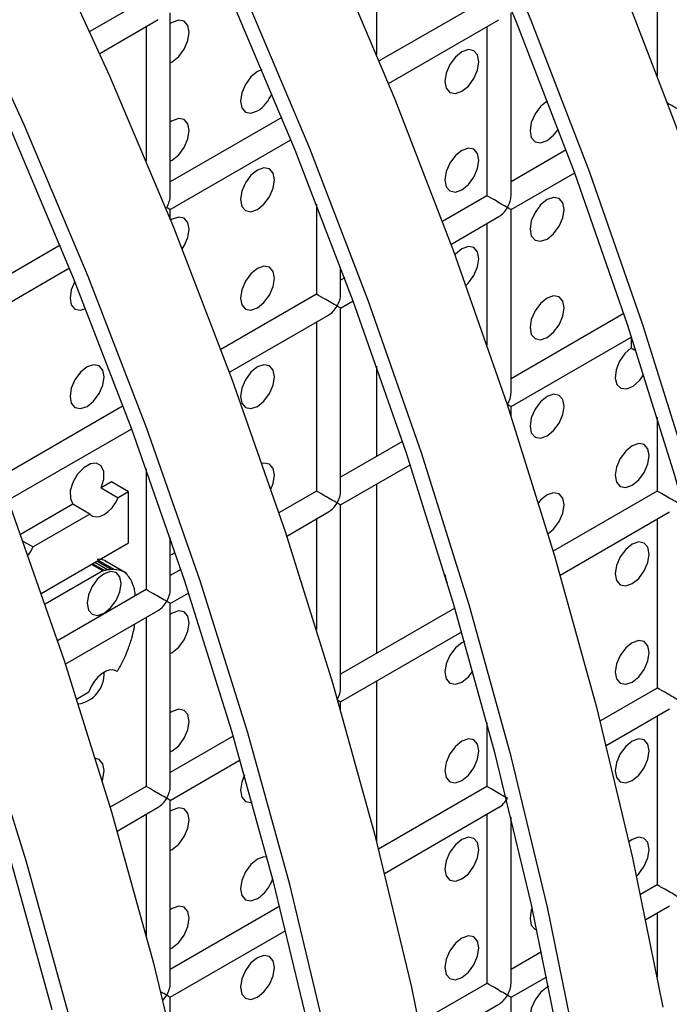
# Model space of a CAD drawing. Units: millimetres. Extents: x -2439 to 2841, y -1265 to 1971.
# Drawn here: x -1445 to -1418, y 1415 to 1456 of the extents above; entities that cross this region are included whole.
import ezdxf

# ---------------------------------------------------------------- set-up
doc = ezdxf.new("R2010")
doc.units = ezdxf.units.MM

msp = doc.modelspace()

# ---------------------------------------------------------------- linework, layer by layer
at = {"color": 7, "linetype": 'Continuous', "lineweight": 25}
for p, q in [((-1430.518, 1454.1), (-1430.518, 1460.785)), ((-1418.872, 1459.343), (-1418.872, 1453.221)), ((-1440.086, 1456.417), (-1442.426, 1455.066)), ((-1425.943, 1456.416), (-1430.41, 1453.837)), ((-1439.086, 1448.252), (-1439.086, 1455.84)), ((-1424.943, 1448.25), (-1424.943, 1455.838)), ((-1442.014, 1454.149), (-1439.586, 1455.551)), ((-1440.086, 1455.262), (-1440.086, 1449.692)), ((-1430.027, 1452.904), (-1425.444, 1455.55)), ((-1425.943, 1455.261), (-1425.943, 1448.25)), ((-1434.459, 1451.5), (-1439.086, 1448.829)), ((-1439.086, 1447.674), (-1434.076, 1450.566)), ((-1422.654, 1450.149), (-1424.943, 1448.827)), ((-1424.943, 1447.673), (-1422.301, 1449.198)), ((-1425.943, 1448.25), (-1427.79, 1447.184)), ((-1433.015, 1447.902), (-1433.015, 1444.168)), ((-1439.086, 1447.268), (-1439.086, 1447.674)), ((-1424.943, 1440.085), (-1424.943, 1447.673)), ((-1427.436, 1446.234), (-1425.444, 1447.384)), ((-1425.943, 1447.096), (-1425.943, 1442.057)), ((-1443.651, 1446.193), (-1446.157, 1444.747)), ((-1446.157, 1443.592), (-1443.269, 1445.259)), ((-1432.015, 1444.168), (-1432.015, 1445.293)), ((-1431.846, 1444.843), (-1432.015, 1444.745)), ((-1433.015, 1444.168), (-1436.982, 1441.878)), ((-1432.015, 1443.591), (-1431.494, 1443.892)), ((-1432.015, 1436.003), (-1432.015, 1443.591)), ((-1420.255, 1443.369), (-1424.943, 1440.662)), ((-1436.629, 1440.927), (-1432.515, 1443.302)), ((-1433.015, 1443.013), (-1433.015, 1436.003)), ((-1424.943, 1439.507), (-1419.934, 1442.399)), ((-1419.953, 1442.388), (-1419.953, 1441.938)), ((-1419.953, 1441.938), (-1419.744, 1441.817)), ((-1430.518, 1437.444), (-1430.518, 1441.182)), ((-1441.038, 1439.536), (-1446.157, 1436.581)), ((-1424.943, 1439.089), (-1424.943, 1439.507)), ((-1418.872, 1439.072), (-1418.872, 1436.001)), ((-1445.821, 1435.62), (-1440.686, 1438.585)), ((-1429.448, 1438.062), (-1432.015, 1436.58)), ((-1440.086, 1436.931), (-1440.086, 1431.921)), ((-1432.015, 1435.425), (-1429.126, 1437.093)), ((-1441.522, 1436.382), (-1441.952, 1436.134)), ((-1441.952, 1436.134), (-1441.245, 1435.726)), ((-1440.815, 1435.974), (-1441.522, 1436.382)), ((-1433.015, 1436.003), (-1434.574, 1435.102)), ((-1430.518, 1429.278), (-1430.518, 1436.289)), ((-1418.872, 1436.001), (-1423.198, 1433.504)), ((-1440.815, 1435.974), (-1441.245, 1435.726)), ((-1440.815, 1433.852), (-1440.815, 1435.974)), ((-1443.126, 1435.456), (-1445.302, 1434.2)), ((-1442.419, 1435.048), (-1443.126, 1435.456)), ((-1432.015, 1427.837), (-1432.015, 1435.425)), ((-1442.419, 1435.048), (-1444.78, 1433.685)), ((-1434.252, 1434.134), (-1432.515, 1435.137)), ((-1433.015, 1434.848), (-1433.015, 1430.261)), ((-1422.908, 1432.517), (-1418.372, 1435.135)), ((-1418.872, 1434.847), (-1418.872, 1427.836)), ((-1439.086, 1431.921), (-1439.086, 1434.074)), ((-1445.205, 1433.93), (-1444.78, 1433.685)), ((-1444.438, 1431.761), (-1440.815, 1433.852)), ((-1441.418, 1432.753), (-1442.069, 1433.129)), ((-1440.914, 1432.594), (-1441.798, 1433.104)), ((-1438.64, 1432.755), (-1439.086, 1432.498)), ((-1441.887, 1432.692), (-1444.282, 1431.31)), ((-1440.086, 1431.921), (-1443.767, 1429.796)), ((-1439.086, 1431.343), (-1438.319, 1431.786)), ((-1439.086, 1423.755), (-1439.086, 1431.343)), ((-1427.275, 1431.151), (-1432.015, 1428.415)), ((-1443.444, 1428.827), (-1439.586, 1431.055)), ((-1440.086, 1430.766), (-1440.086, 1423.755)), ((-1440.586, 1430.288), (-1440.549, 1430.498)), ((-1432.015, 1427.26), (-1426.987, 1430.162)), ((-1441.291, 1428.515), (-1441.377, 1428.564)), ((-1430.518, 1421.439), (-1430.518, 1428.124)), ((-1418.872, 1427.836), (-1421.253, 1426.462)), ((-1442.972, 1427.38), (-1442.466, 1427.672)), ((-1432.015, 1426.914), (-1432.015, 1427.26)), ((-1420.998, 1425.454), (-1418.372, 1426.97)), ((-1418.872, 1426.681), (-1418.872, 1419.671)), ((-1425.943, 1426.402), (-1425.943, 1423.754)), ((-1436.468, 1425.844), (-1439.086, 1424.333)), ((-1439.086, 1423.178), (-1436.18, 1424.855)), ((-1440.086, 1423.755), (-1441.583, 1422.891)), ((-1425.943, 1423.754), (-1430.446, 1421.155)), ((-1439.086, 1415.59), (-1439.086, 1423.178)), ((-1441.293, 1421.904), (-1439.586, 1422.889)), ((-1440.086, 1422.601), (-1440.086, 1417.566)), ((-1430.191, 1420.147), (-1425.444, 1422.888)), ((-1425.943, 1422.599), (-1425.943, 1415.589)), ((-1424.943, 1415.589), (-1424.943, 1422.483)), ((-1418.872, 1419.671), (-1419.567, 1419.27)), ((-1434.537, 1418.793), (-1439.086, 1416.167)), ((-1419.351, 1418.24), (-1418.372, 1418.805)), ((-1418.872, 1418.516), (-1418.872, 1415.842)), ((-1439.086, 1415.013), (-1434.285, 1417.784)), ((-1423.677, 1416.897), (-1424.943, 1416.166)), ((-1425.943, 1415.589), (-1428.759, 1413.963)), ((-1424.943, 1415.011), (-1423.463, 1415.866)), ((-1439.086, 1413.632), (-1439.086, 1415.013)), ((-1424.943, 1407.423), (-1424.943, 1415.011)), ((-1428.543, 1412.933), (-1425.444, 1414.723))]:
    msp.add_line(p, q, dxfattribs=at)
at = {"color": 8, "linetype": 'Continuous', "lineweight": 25}
for p, q in [((-1441.887, 1432.692), (-1442.356, 1432.963)), ((-1441.82, 1432.709), (-1442.308, 1432.99)), ((-1441.686, 1432.731), (-1442.222, 1433.04)), ((-1441.533, 1432.747), (-1442.131, 1433.093))]:
    msp.add_line(p, q, dxfattribs=at)
at = {"color": 7, "linetype": 'Continuous', "lineweight": 25, "flags": 128}
for points in [[(-1439.464, 1494.242), (-1435.845, 1488.35), (-1432.402, 1482.348), (-1429.145, 1476.251), (-1426.082, 1470.077), (-1423.221, 1463.841), (-1420.571, 1457.561), (-1418.139, 1451.255), (-1415.93, 1444.938), (-1413.951, 1438.628), (-1412.208, 1432.342), (-1410.705, 1426.097), (-1409.447, 1419.911), (-1408.436, 1413.799)], [(-1411.971, 1411.758), (-1412.982, 1417.87), (-1414.241, 1424.056), (-1415.744, 1430.301), (-1417.487, 1436.587), (-1419.465, 1442.897), (-1421.674, 1449.214), (-1424.107, 1455.52), (-1426.757, 1461.8), (-1429.617, 1468.036), (-1432.681, 1474.21), (-1435.938, 1480.307), (-1439.381, 1486.309), (-1443, 1492.201)], [(-1412.667, 1412.011), (-1413.67, 1418.077), (-1414.919, 1424.217), (-1416.411, 1430.415), (-1418.141, 1436.654), (-1420.105, 1442.916), (-1422.297, 1449.186), (-1424.711, 1455.445), (-1427.341, 1461.677), (-1430.18, 1467.866), (-1433.22, 1473.994), (-1436.453, 1480.045), (-1439.87, 1486.002), (-1443.462, 1491.849)], [(-1448.657, 1488.935), (-1445.038, 1483.043), (-1441.595, 1477.041), (-1438.337, 1470.944), (-1435.274, 1464.77), (-1432.414, 1458.534), (-1429.764, 1452.255), (-1427.331, 1445.948), (-1425.122, 1439.631), (-1423.144, 1433.321), (-1421.401, 1427.035), (-1419.898, 1420.791), (-1418.639, 1414.604)], [(-1422.175, 1412.563), (-1423.433, 1418.75), (-1424.936, 1424.994), (-1426.679, 1431.28), (-1428.658, 1437.59), (-1430.866, 1443.907), (-1433.299, 1450.214), (-1435.949, 1456.493), (-1438.81, 1462.729), (-1441.873, 1468.903), (-1445.13, 1475), (-1448.573, 1481.002), (-1452.192, 1486.894)], [(-1422.863, 1412.771), (-1424.112, 1418.911), (-1425.603, 1425.109), (-1427.333, 1431.347), (-1429.297, 1437.61), (-1431.489, 1443.879), (-1433.903, 1450.138), (-1436.534, 1456.371), (-1439.373, 1462.559), (-1442.413, 1468.687), (-1445.646, 1474.738), (-1449.063, 1480.695), (-1452.654, 1486.543)], [(-1457.849, 1483.628), (-1454.23, 1477.737), (-1450.787, 1471.734), (-1447.53, 1465.638), (-1444.467, 1459.463), (-1441.606, 1453.228), (-1438.956, 1446.948), (-1436.523, 1440.641), (-1434.315, 1434.325), (-1432.336, 1428.015), (-1430.593, 1421.729), (-1429.09, 1415.484), (-1427.832, 1409.297)], [(-1432.626, 1413.443), (-1434.129, 1419.688), (-1435.872, 1425.974), (-1437.85, 1432.283), (-1440.059, 1438.6), (-1442.492, 1444.907), (-1445.142, 1451.187), (-1448.002, 1457.422), (-1451.065, 1463.597), (-1454.323, 1469.693), (-1457.766, 1475.696), (-1461.385, 1481.587)], [(-1433.304, 1413.604), (-1434.796, 1419.802), (-1436.526, 1426.04), (-1438.489, 1432.303), (-1440.681, 1438.572), (-1443.096, 1444.832), (-1445.726, 1451.064), (-1448.565, 1457.253), (-1451.605, 1463.381), (-1454.838, 1469.431), (-1458.255, 1475.389), (-1461.847, 1481.236)], [(-1467.042, 1478.322), (-1463.422, 1472.43), (-1459.98, 1466.428), (-1456.722, 1460.331), (-1453.659, 1454.157), (-1450.799, 1447.921), (-1448.148, 1441.642), (-1445.716, 1435.335), (-1443.507, 1429.018), (-1441.529, 1422.708), (-1439.786, 1416.422), (-1438.283, 1410.177)], [(-1443.321, 1414.381), (-1445.064, 1420.667), (-1447.043, 1426.977), (-1449.251, 1433.294), (-1451.684, 1439.601), (-1454.334, 1445.88), (-1457.195, 1452.116), (-1460.258, 1458.29), (-1463.515, 1464.387), (-1466.958, 1470.389), (-1470.577, 1476.281)], [(-1443.988, 1414.495), (-1445.718, 1420.734), (-1447.682, 1426.996), (-1449.874, 1433.266), (-1452.288, 1439.525), (-1454.918, 1445.757), (-1457.757, 1451.946), (-1460.797, 1458.074), (-1464.03, 1464.125), (-1467.447, 1470.082), (-1471.039, 1475.93)], [(-1439.086, 1453.764), (-1439.004, 1453.806), (-1438.733, 1454.024), (-1438.504, 1454.333), (-1438.35, 1454.687), (-1438.297, 1455.03), (-1438.35, 1455.312), (-1438.504, 1455.488), (-1438.733, 1455.533), (-1439.004, 1455.439), (-1439.086, 1455.386)], [(-1426.983, 1452.58), (-1426.712, 1452.798), (-1426.483, 1453.107), (-1426.33, 1453.461), (-1426.276, 1453.804), (-1426.33, 1454.086), (-1426.483, 1454.262), (-1426.712, 1454.307), (-1426.983, 1454.213), (-1427.253, 1453.994), (-1427.483, 1453.685), (-1427.636, 1453.331), (-1427.69, 1452.988), (-1427.636, 1452.706), (-1427.483, 1452.53), (-1427.253, 1452.486), (-1426.983, 1452.58)], [(-1435.283, 1453.475), (-1435.468, 1453.397), (-1435.739, 1453.179), (-1435.968, 1452.869), (-1436.121, 1452.516), (-1436.175, 1452.172), (-1436.121, 1451.891), (-1435.968, 1451.714), (-1435.739, 1451.67), (-1435.468, 1451.764), (-1435.468, 1451.764)], [(-1423.425, 1452.184), (-1423.447, 1452.171), (-1423.718, 1451.953), (-1423.947, 1451.643), (-1424.101, 1451.29), (-1424.154, 1450.946), (-1424.101, 1450.665), (-1423.947, 1450.488), (-1423.718, 1450.444), (-1423.447, 1450.538), (-1423.447, 1450.538)], [(-1439.086, 1449.681), (-1439.004, 1449.723), (-1438.733, 1449.941), (-1438.504, 1450.251), (-1438.35, 1450.604), (-1438.297, 1450.948), (-1438.35, 1451.229), (-1438.504, 1451.405), (-1438.733, 1451.45), (-1439.004, 1451.356), (-1439.086, 1451.303)], [(-1423.447, 1450.538), (-1423.177, 1450.756), (-1422.978, 1451.014)], [(-1426.983, 1448.497), (-1426.712, 1448.715), (-1426.483, 1449.025), (-1426.33, 1449.378), (-1426.276, 1449.722), (-1426.33, 1450.003), (-1426.483, 1450.179), (-1426.712, 1450.224), (-1426.983, 1450.13), (-1427.253, 1449.912), (-1427.483, 1449.602), (-1427.636, 1449.249), (-1427.69, 1448.905), (-1427.636, 1448.624), (-1427.483, 1448.447), (-1427.253, 1448.403), (-1426.983, 1448.497)], [(-1435.468, 1447.681), (-1435.198, 1447.899), (-1434.968, 1448.209), (-1434.815, 1448.562), (-1434.761, 1448.906), (-1434.815, 1449.187), (-1434.968, 1449.364), (-1435.198, 1449.408), (-1435.468, 1449.314), (-1435.739, 1449.096), (-1435.968, 1448.786), (-1436.121, 1448.433), (-1436.175, 1448.089), (-1436.121, 1447.808), (-1435.968, 1447.632), (-1435.739, 1447.587), (-1435.468, 1447.681)], [(-1423.447, 1446.455), (-1423.177, 1446.674), (-1422.947, 1446.983), (-1422.794, 1447.336), (-1422.74, 1447.68), (-1422.794, 1447.961), (-1422.947, 1448.138), (-1423.177, 1448.182), (-1423.447, 1448.088), (-1423.718, 1447.87), (-1423.947, 1447.56), (-1424.101, 1447.207), (-1424.154, 1446.864), (-1424.101, 1446.582), (-1423.947, 1446.406), (-1423.718, 1446.361), (-1423.447, 1446.455)], [(-1438.589, 1446.034), (-1438.504, 1446.168), (-1438.35, 1446.521), (-1438.297, 1446.865), (-1438.35, 1447.146), (-1438.504, 1447.323), (-1438.733, 1447.367), (-1439.004, 1447.273), (-1439.07, 1447.231)], [(-1426.816, 1444.533), (-1426.712, 1444.633), (-1426.483, 1444.942), (-1426.33, 1445.295), (-1426.276, 1445.639), (-1426.33, 1445.92), (-1426.483, 1446.097), (-1426.712, 1446.141), (-1426.983, 1446.047), (-1427.253, 1445.829), (-1427.278, 1445.803)], [(-1435.468, 1443.598), (-1435.198, 1443.817), (-1434.968, 1444.126), (-1434.815, 1444.48), (-1434.761, 1444.823), (-1434.815, 1445.105), (-1434.968, 1445.281), (-1435.198, 1445.326), (-1435.468, 1445.231), (-1435.739, 1445.013), (-1435.968, 1444.704), (-1436.121, 1444.35), (-1436.175, 1444.007), (-1436.121, 1443.725), (-1435.968, 1443.549), (-1435.739, 1443.504), (-1435.468, 1443.598)], [(-1443.042, 1444.699), (-1443.192, 1444.351), (-1443.246, 1444.007), (-1443.192, 1443.726), (-1443.039, 1443.55), (-1442.81, 1443.505), (-1442.591, 1443.571)], [(-1423.447, 1442.372), (-1423.177, 1442.591), (-1422.947, 1442.9), (-1422.794, 1443.254), (-1422.74, 1443.597), (-1422.794, 1443.879), (-1422.947, 1444.055), (-1423.177, 1444.1), (-1423.447, 1444.006), (-1423.718, 1443.787), (-1423.947, 1443.478), (-1424.101, 1443.124), (-1424.154, 1442.781), (-1424.101, 1442.499), (-1423.947, 1442.323), (-1423.718, 1442.278), (-1423.447, 1442.372)], [(-1419.953, 1441.938), (-1420.221, 1441.703), (-1420.441, 1441.383), (-1420.58, 1441.028), (-1420.618, 1440.69), (-1420.547, 1440.422), (-1420.38, 1440.265), (-1420.141, 1440.243), (-1419.867, 1440.358), (-1419.6, 1440.595), (-1419.426, 1440.834)], [(-1442.539, 1439.516), (-1442.269, 1439.735), (-1442.039, 1440.044), (-1441.886, 1440.398), (-1441.832, 1440.741), (-1441.886, 1441.023), (-1442.039, 1441.199), (-1442.269, 1441.244), (-1442.539, 1441.149), (-1442.81, 1440.931), (-1443.039, 1440.622), (-1443.192, 1440.268), (-1443.246, 1439.925), (-1443.192, 1439.643), (-1443.039, 1439.467), (-1442.81, 1439.422), (-1442.539, 1439.516)], [(-1435.468, 1439.516), (-1435.198, 1439.734), (-1434.968, 1440.044), (-1434.815, 1440.397), (-1434.761, 1440.74), (-1434.815, 1441.022), (-1434.968, 1441.198), (-1435.198, 1441.243), (-1435.468, 1441.149), (-1435.739, 1440.93), (-1435.968, 1440.621), (-1436.121, 1440.268), (-1436.175, 1439.924), (-1436.121, 1439.643), (-1435.968, 1439.466), (-1435.739, 1439.422), (-1435.468, 1439.516)], [(-1423.447, 1438.29), (-1423.177, 1438.508), (-1422.947, 1438.818), (-1422.794, 1439.171), (-1422.74, 1439.515), (-1422.794, 1439.796), (-1422.947, 1439.972), (-1423.177, 1440.017), (-1423.447, 1439.923), (-1423.718, 1439.704), (-1423.947, 1439.395), (-1424.101, 1439.042), (-1424.154, 1438.698), (-1424.101, 1438.417), (-1423.947, 1438.24), (-1423.718, 1438.196), (-1423.447, 1438.29)], [(-1419.912, 1436.248), (-1419.641, 1436.466), (-1419.412, 1436.776), (-1419.258, 1437.129), (-1419.205, 1437.473), (-1419.258, 1437.754), (-1419.412, 1437.931), (-1419.641, 1437.975), (-1419.912, 1437.881), (-1420.182, 1437.663), (-1420.412, 1437.353), (-1420.565, 1437), (-1420.619, 1436.656), (-1420.565, 1436.375), (-1420.412, 1436.199), (-1420.182, 1436.154), (-1419.912, 1436.248)], [(-1441.952, 1436.134), (-1441.846, 1436.49), (-1441.845, 1436.809), (-1441.951, 1437.043), (-1442.146, 1437.156), (-1442.401, 1437.131), (-1442.677, 1436.971), (-1442.932, 1436.702), (-1443.127, 1436.364), (-1443.233, 1436.008), (-1443.232, 1435.689), (-1443.126, 1435.456)], [(-1434.906, 1436.08), (-1434.815, 1436.314), (-1434.761, 1436.658), (-1434.815, 1436.939), (-1434.968, 1437.116), (-1435.198, 1437.16), (-1435.273, 1437.147)], [(-1442.419, 1435.048), (-1442.306, 1434.963), (-1442.165, 1434.929), (-1442.004, 1434.951), (-1441.832, 1435.025), (-1441.661, 1435.149), (-1441.499, 1435.314), (-1441.358, 1435.51), (-1441.245, 1435.726)], [(-1423.414, 1434.227), (-1423.177, 1434.425), (-1422.947, 1434.735), (-1422.794, 1435.088), (-1422.74, 1435.432), (-1422.794, 1435.713), (-1422.947, 1435.89), (-1423.177, 1435.934), (-1423.447, 1435.84), (-1423.718, 1435.622), (-1423.807, 1435.519)], [(-1444.99, 1433.329), (-1444.888, 1433.478), (-1444.78, 1433.685)], [(-1419.912, 1432.165), (-1419.641, 1432.384), (-1419.412, 1432.693), (-1419.258, 1433.047), (-1419.205, 1433.39), (-1419.258, 1433.672), (-1419.412, 1433.848), (-1419.641, 1433.893), (-1419.912, 1433.798), (-1420.182, 1433.58), (-1420.412, 1433.271), (-1420.565, 1432.917), (-1420.619, 1432.574), (-1420.565, 1432.292), (-1420.412, 1432.116), (-1420.182, 1432.071), (-1419.912, 1432.165)], [(-1439.086, 1433.35), (-1439.004, 1433.392), (-1438.882, 1433.475)], [(-1441.832, 1430.943), (-1441.561, 1431.161), (-1441.332, 1431.471), (-1441.179, 1431.824), (-1441.125, 1432.168), (-1441.179, 1432.449), (-1441.332, 1432.625), (-1441.561, 1432.67), (-1441.832, 1432.576), (-1442.103, 1432.357), (-1442.332, 1432.048), (-1442.485, 1431.695), (-1442.539, 1431.351), (-1442.485, 1431.07), (-1442.332, 1430.893), (-1442.103, 1430.849), (-1441.832, 1430.943)], [(-1427.689, 1432.538), (-1427.636, 1432.293), (-1427.593, 1432.217)], [(-1439.086, 1429.267), (-1439.004, 1429.309), (-1438.733, 1429.528), (-1438.504, 1429.837), (-1438.35, 1430.19), (-1438.297, 1430.534), (-1438.35, 1430.815), (-1438.504, 1430.992), (-1438.733, 1431.036), (-1439.004, 1430.942), (-1439.086, 1430.89)], [(-1426.874, 1429.769), (-1426.983, 1429.716), (-1427.253, 1429.498), (-1427.483, 1429.189), (-1427.636, 1428.835), (-1427.69, 1428.492), (-1427.636, 1428.21), (-1427.483, 1428.034), (-1427.253, 1427.989), (-1426.983, 1428.083), (-1426.983, 1428.083)], [(-1419.912, 1428.083), (-1419.641, 1428.301), (-1419.412, 1428.61), (-1419.258, 1428.964), (-1419.205, 1429.307), (-1419.258, 1429.589), (-1419.412, 1429.765), (-1419.641, 1429.81), (-1419.912, 1429.716), (-1420.182, 1429.497), (-1420.412, 1429.188), (-1420.565, 1428.835), (-1420.619, 1428.491), (-1420.565, 1428.21), (-1420.412, 1428.033), (-1420.182, 1427.989), (-1419.912, 1428.083)], [(-1441.291, 1428.515), (-1441.419, 1428.578), (-1441.573, 1428.586), (-1441.742, 1428.538), (-1441.917, 1428.438), (-1442.087, 1428.291), (-1442.241, 1428.107), (-1442.37, 1427.896), (-1442.466, 1427.672)], [(-1426.983, 1428.083), (-1426.712, 1428.302), (-1426.527, 1428.539)], [(-1439.086, 1425.185), (-1439.004, 1425.227), (-1438.733, 1425.445), (-1438.504, 1425.754), (-1438.35, 1426.108), (-1438.297, 1426.451), (-1438.35, 1426.733), (-1438.504, 1426.909), (-1438.733, 1426.954), (-1439.004, 1426.86), (-1439.086, 1426.807)], [(-1426.983, 1424.001), (-1426.712, 1424.219), (-1426.483, 1424.528), (-1426.33, 1424.882), (-1426.276, 1425.225), (-1426.33, 1425.507), (-1426.483, 1425.683), (-1426.712, 1425.728), (-1426.983, 1425.634), (-1427.253, 1425.415), (-1427.483, 1425.106), (-1427.636, 1424.753), (-1427.69, 1424.409), (-1427.636, 1424.128), (-1427.483, 1423.951), (-1427.253, 1423.907), (-1426.983, 1424.001)], [(-1419.912, 1424), (-1419.641, 1424.218), (-1419.412, 1424.528), (-1419.258, 1424.881), (-1419.205, 1425.225), (-1419.258, 1425.506), (-1419.412, 1425.683), (-1419.641, 1425.727), (-1419.912, 1425.633), (-1420.182, 1425.415), (-1420.412, 1425.105), (-1420.565, 1424.752), (-1420.619, 1424.408), (-1420.565, 1424.127), (-1420.412, 1423.95), (-1420.182, 1423.906), (-1419.912, 1424)], [(-1441.912, 1423.988), (-1441.886, 1424.067), (-1441.832, 1424.41), (-1441.886, 1424.692), (-1442.039, 1424.868), (-1442.194, 1424.914)], [(-1436.001, 1424.231), (-1436.121, 1423.937), (-1436.175, 1423.593), (-1436.121, 1423.312), (-1435.968, 1423.135), (-1435.739, 1423.091), (-1435.682, 1423.1)], [(-1439.086, 1421.102), (-1439.004, 1421.144), (-1438.733, 1421.362), (-1438.504, 1421.672), (-1438.35, 1422.025), (-1438.297, 1422.369), (-1438.35, 1422.65), (-1438.504, 1422.826), (-1438.733, 1422.871), (-1439.004, 1422.777), (-1439.086, 1422.724)], [(-1426.983, 1419.918), (-1426.712, 1420.136), (-1426.483, 1420.446), (-1426.33, 1420.799), (-1426.276, 1421.143), (-1426.33, 1421.424), (-1426.483, 1421.6), (-1426.712, 1421.645), (-1426.983, 1421.551), (-1427.253, 1421.333), (-1427.483, 1421.023), (-1427.636, 1420.67), (-1427.69, 1420.326), (-1427.636, 1420.045), (-1427.483, 1419.868), (-1427.253, 1419.824), (-1426.983, 1419.918)], [(-1419.734, 1420.046), (-1419.641, 1420.136), (-1419.412, 1420.445), (-1419.258, 1420.798), (-1419.205, 1421.142), (-1419.258, 1421.423), (-1419.412, 1421.6), (-1419.641, 1421.644), (-1419.912, 1421.55), (-1420.047, 1421.457)], [(-1435.063, 1420.822), (-1435.198, 1420.829), (-1435.468, 1420.735), (-1435.739, 1420.517), (-1435.968, 1420.207), (-1436.121, 1419.854), (-1436.175, 1419.511), (-1436.121, 1419.229), (-1435.968, 1419.053), (-1435.739, 1419.008), (-1435.468, 1419.102), (-1435.468, 1419.102)], [(-1439.086, 1417.019), (-1439.004, 1417.061), (-1438.733, 1417.28), (-1438.504, 1417.589), (-1438.35, 1417.942), (-1438.297, 1418.286), (-1438.35, 1418.567), (-1438.504, 1418.744), (-1438.733, 1418.788), (-1439.004, 1418.694), (-1439.086, 1418.641)], [(-1424.07, 1418.721), (-1424.101, 1418.628), (-1424.154, 1418.285), (-1424.101, 1418.003), (-1423.947, 1417.827), (-1423.867, 1417.793)], [(-1426.983, 1415.835), (-1426.712, 1416.054), (-1426.483, 1416.363), (-1426.33, 1416.716), (-1426.276, 1417.06), (-1426.33, 1417.341), (-1426.483, 1417.518), (-1426.712, 1417.562), (-1426.983, 1417.468), (-1427.253, 1417.25), (-1427.483, 1416.941), (-1427.636, 1416.587), (-1427.69, 1416.244), (-1427.636, 1415.962), (-1427.483, 1415.786), (-1427.253, 1415.741), (-1426.983, 1415.835)], [(-1435.468, 1415.019), (-1435.198, 1415.238), (-1434.968, 1415.547), (-1434.815, 1415.901), (-1434.761, 1416.244), (-1434.815, 1416.526), (-1434.968, 1416.702), (-1435.198, 1416.747), (-1435.468, 1416.653), (-1435.739, 1416.434), (-1435.968, 1416.125), (-1436.121, 1415.771), (-1436.175, 1415.428), (-1436.121, 1415.146), (-1435.968, 1414.97), (-1435.739, 1414.925), (-1435.468, 1415.019)], [(-1423.381, 1415.461), (-1423.447, 1415.427), (-1423.718, 1415.208), (-1423.947, 1414.899), (-1424.101, 1414.545), (-1424.154, 1414.202), (-1424.101, 1413.92), (-1423.947, 1413.744), (-1423.718, 1413.699), (-1423.447, 1413.794), (-1423.447, 1413.794)]]:
    msp.add_lwpolyline(points, dxfattribs=at)
at = {"color": 7, "linetype": 'Continuous', "lineweight": 25}
for centre, radius, start, end in [((-1436.307, 1453.064), 1.548, 302.8323, 338.2634), ((-1443.091, 1428.422), 1.261, 278.4362, 3.2404), ((-1442.623, 1429.405), 1.602, 326.2325, 330.9797), ((-1436.315, 1420.412), 1.56, 302.8977, 342.1795)]:
    msp.add_arc(centre, radius, start, end, dxfattribs=at)
for centre, major_axis, ratio, start_param, end_param in [((-1418.372, 1452.044), (0.5, -0.289), 0.00007, 0.785439, 1.719042), ((-1439.586, 1447.963), (0.354, 0.612), 0.577335, 4.71243, 5.497828), ((-1425.443, 1447.962), (0.5, -0.289), 0.00007, 0.785439, 3.141552), ((-1425.443, 1447.962), (0.354, 0.612), 0.577335, 4.71243, 5.497828), ((-1439.586, 1447.963), (0.5, -0.289), 0.00007, 0.000041, 0.785439), ((-1425.443, 1447.962), (0.354, 0.612), 0.577335, 3.92695, 4.71243), ((-1425.443, 1447.962), (0.5, -0.289), 0.00007, 0.000041, 0.785439), ((-1432.515, 1443.879), (0.5, -0.289), 0.00007, 0.785439, 3.141552), ((-1432.515, 1443.879), (0.354, 0.612), 0.577335, 4.71243, 5.497828), ((-1432.515, 1443.879), (0.354, 0.612), 0.577335, 3.92695, 4.71243), ((-1432.515, 1443.879), (0.5, -0.289), 0.00007, 0.000041, 0.785439), ((-1425.443, 1439.796), (0.354, 0.612), 0.577335, 4.71243, 5.497828), ((-1425.443, 1439.796), (0.5, -0.289), 0.00007, 0.000041, 0.785439), ((-1432.515, 1435.714), (0.5, -0.289), 0.00007, 0.785439, 3.141552), ((-1432.515, 1435.714), (0.354, 0.612), 0.577335, 4.71243, 5.497828), ((-1418.372, 1435.713), (0.5, -0.289), 0.00007, 0.785439, 3.141552), ((-1432.515, 1435.714), (0.354, 0.612), 0.577335, 3.92695, 4.71243), ((-1432.515, 1435.714), (0.5, -0.289), 0.00007, 0.000041, 0.785439), ((-1439.586, 1431.632), (0.5, -0.289), 0.00007, 0.785439, 3.141552), ((-1439.586, 1431.632), (0.354, 0.612), 0.577335, 4.71243, 5.497828), ((-1439.586, 1431.632), (0.354, 0.612), 0.577335, 3.92695, 4.71243), ((-1439.586, 1431.632), (0.5, -0.289), 0.00007, 0.000041, 0.785439), ((-1432.515, 1427.549), (0.354, 0.612), 0.577335, 4.71243, 5.497828), ((-1418.372, 1427.547), (0.5, -0.289), 0.00007, 0.785439, 3.141552), ((-1432.515, 1427.549), (0.5, -0.289), 0.00007, 0.000041, 0.785439), ((-1439.586, 1423.467), (0.5, -0.289), 0.00007, 0.785439, 3.141552), ((-1439.586, 1423.467), (0.354, 0.612), 0.577335, 4.71243, 5.497828), ((-1425.443, 1423.465), (0.5, -0.289), 0.00007, 0.785439, 3.141552), ((-1439.586, 1423.467), (0.354, 0.612), 0.577335, 3.92695, 4.71243), ((-1439.586, 1423.467), (0.5, -0.289), 0.00007, 0.000041, 0.785439), ((-1425.443, 1423.465), (0.354, 0.612), 0.577335, 3.92695, 4.71243), ((-1418.372, 1419.382), (0.5, -0.289), 0.00007, 0.785439, 3.141552), ((-1439.586, 1415.301), (0.354, 0.612), 0.577335, 4.71243, 5.497828), ((-1425.443, 1415.3), (0.5, -0.289), 0.00007, 0.785439, 3.141552), ((-1425.443, 1415.3), (0.354, 0.612), 0.577335, 4.71243, 5.497828), ((-1439.586, 1415.301), (0.5, -0.289), 0.00007, 0.785439, 1.366403), ((-1439.586, 1415.301), (0.354, 0.612), 0.577335, 4.322544, 4.71243), ((-1439.586, 1415.301), (0.5, -0.289), 0.00007, 0.000041, 0.785439), ((-1425.443, 1415.3), (0.354, 0.612), 0.577335, 3.92695, 4.71243), ((-1425.443, 1415.3), (0.5, -0.289), 0.00007, 0.000041, 0.785439)]:
    msp.add_ellipse(centre, major_axis=major_axis, ratio=ratio, start_param=start_param, end_param=end_param, dxfattribs=at)
for points, knots in [([(-1441.713, 1433.049), (-1441.717, 1433.053), (-1441.812, 1433.163), (-1441.972, 1433.162), (-1442.125, 1433.161)], [0, 0, 0, 0, 0.041048, 1, 1, 1, 1]), ([(-1441.686, 1432.731), (-1441.713, 1432.727), (-1441.757, 1432.72), (-1441.802, 1432.712), (-1441.82, 1432.709)], [0, 0, 0, 0, 0.596627, 1, 1, 1, 1]), ([(-1441.533, 1432.747), (-1441.561, 1432.745), (-1441.612, 1432.741), (-1441.664, 1432.734), (-1441.686, 1432.731)], [0, 0, 0, 0, 0.562954, 1, 1, 1, 1]), ([(-1441.418, 1432.753), (-1441.436, 1432.752), (-1441.474, 1432.751), (-1441.513, 1432.749), (-1441.533, 1432.747)], [0, 0, 0, 0, 0.480835, 1, 1, 1, 1]), ([(-1440.691, 1432.283), (-1440.786, 1432.429), (-1440.963, 1432.699), (-1441.275, 1432.736), (-1441.418, 1432.753)], [0, 0, 0, 0, 0.5431, 1, 1, 1, 1]), ([(-1441.82, 1432.709), (-1441.837, 1432.705), (-1441.857, 1432.701), (-1441.879, 1432.696), (-1441.885, 1432.693), (-1441.887, 1432.692)], [0, 0, 0, 0, 0.741439, 0.906219, 1, 1, 1, 1]), ([(-1440.54, 1431.658), (-1440.543, 1431.712), (-1440.557, 1431.949), (-1440.633, 1432.137), (-1440.691, 1432.283)], [0, 0, 0, 0, 0.225181, 1, 1, 1, 1]), ([(-1440.844, 1429.421), (-1440.787, 1429.583), (-1440.683, 1429.874), (-1440.616, 1430.161), (-1440.586, 1430.288)], [0, 0, 0, 0, 0.556224, 1, 1, 1, 1]), ([(-1441.222, 1428.628), (-1441.143, 1428.769), (-1440.999, 1429.028), (-1440.893, 1429.298), (-1440.844, 1429.421)], [0, 0, 0, 0, 0.5452068, 1, 1, 1, 1])]:
    msp.add_open_spline(points, degree=3, knots=knots, dxfattribs=at)

doc.saveas('drawing.dxf')
